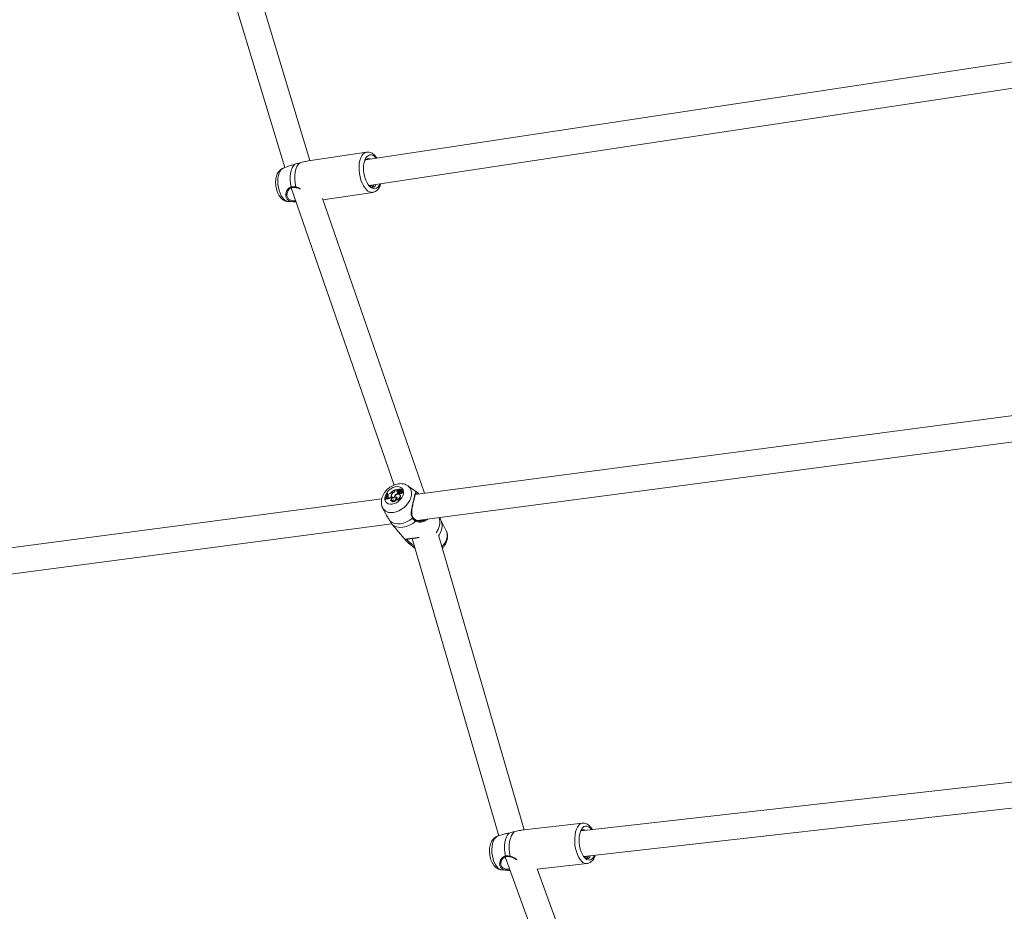
# Model space of a CAD drawing. Units: millimetres. Extents: x 0 to 59.4, y 0 to 42.1.
# Drawn here: x 14.9 to 16.4, y 20.8 to 22.2 of the extents above; entities that cross this region are included whole.
import ezdxf

# ---------------------------------------------------------------- set-up
doc = ezdxf.new("R2010")
doc.units = ezdxf.units.MM
doc.layers.add('LE_NORM', color=179, linetype='Continuous', lineweight=40)
doc.styles.add('SLDTEXTSTYLE0', font='TXT', dxfattribs={"width": 0.605})
doc.dimstyles.new('SLDDIMSTYLE1', dxfattribs={"dimtxt": 0.35, "dimasz": 0.3, "dimexe": 0, "dimexo": 0.0625, "dimgap": 0.0875, "dimtad": 1, "dimdec": 0, "dimlfac": 40, "dimrnd": 1e-09, "dimzin": 12, "dimdsep": 46, "dimtxsty": 'SLDTEXTSTYLE0', "dimsah": 1, "dimcen": 0.09, "dimadec": 0, "dimazin": 3, "dimtfac": 1, "dimtofl": 0, "dimtmove": 0, "dimatfit": 3, "dimfxl": 0, "dimfrac": 2, "dimtolj": 1, "dimtzin": 12, "dimarcsym": 0})

# ---------------------------------------------------------------- blocks, each defined once
blk = doc.blocks.new('_D_3')
at = {"layer": 'LE_NORM'}
for p, q in [((22.4471, 24.7005), (22.9388, 24.4167)), ((22.8531, 24.4662), (13.9993, 9.131)), ((13.5934, 9.3654), (14.0851, 9.0815)), ((13.9993, 9.131), (13.1992, 7.7453))]:
    blk.add_line(p, q, dxfattribs=at)
for points in [[(22.8531, 24.4662), (22.6165, 24.2564), (22.7897, 24.1564)], [(13.9993, 9.131), (14.2359, 9.3408), (14.0627, 9.4408)]]:
    blk.add_solid(points, dxfattribs=at)
at = {"layer": 'LE_NORM', "insert": (12.8085, 7.9709, 0.0003), "char_height": 0.35, "attachment_point": 1, "rotation": 60, "style": 'SLDTEXTSTYLE0'}
blk.add_mtext('708', dxfattribs=at)
blk = doc.blocks.new('_D_4')
at = {"layer": 'LE_NORM', "color": 7}
for p, q in [((13.4218, 22.6832), (12.6986, 22.2657)), ((12.7844, 22.3152), (21.972, 6.4018)), ((22.7553, 6.8541), (21.8863, 6.3523)), ((21.972, 6.4018), (22.881, 4.8274))]:
    blk.add_line(p, q, dxfattribs=at)
for points in [[(12.7844, 22.3152), (12.8478, 22.0054), (13.021, 22.1054)], [(21.972, 6.4018), (21.9086, 6.7116), (21.7354, 6.6116)]]:
    blk.add_solid(points, dxfattribs=at)
at = {"layer": 'LE_NORM', "color": 7, "insert": (22.8114, 5.8504, 0.0002), "char_height": 0.35, "attachment_point": 1, "rotation": 300, "style": 'SLDTEXTSTYLE0'}
blk.add_mtext('735', dxfattribs=at)
blk = doc.blocks.new('_D_9')
at = {"layer": 'LE_NORM'}
for p, q in [((24.3235, 27.9504), (28.08, 25.7816)), ((27.9942, 25.8311), (28.8395, 27.2953)), ((27.9942, 25.8311), (15.3891, 3.9985)), ((11.7184, 6.1178), (15.4749, 3.949))]:
    blk.add_line(p, q, dxfattribs=at)
for points in [[(27.9942, 25.8311), (27.7576, 25.6213), (27.9308, 25.5213)], [(15.3891, 3.9985), (15.6257, 4.2083), (15.4525, 4.3083)]]:
    blk.add_solid(points, dxfattribs=at)
at = {"layer": 'LE_NORM', "insert": (27.8788, 26.5337, -0.7642), "char_height": 0.35, "attachment_point": 1, "rotation": 60, "style": 'SLDTEXTSTYLE0'}
blk.add_mtext('1008', dxfattribs=at)

msp = doc.modelspace()

# ---------------------------------------------------------------- linework, layer by layer
at = {"color": 7, "linetype": 'Continuous', "lineweight": 15}
for p, q in [((15.35724, 21.97614), (15.25127, 22.32587)), ((15.21299, 22.31427), (15.31867, 21.96548)), ((16.4632, 22.13186), (15.44224, 21.9776)), ((15.44783, 21.93799), (16.47935, 22.09384)), ((15.44415, 21.98927), (15.35495, 21.97579)), ((15.44627, 21.97821), (15.44493, 21.97883)), ((15.32821, 21.96899), (15.31624, 21.96459)), ((15.32228, 21.92582), (15.32286, 21.92793)), ((15.32822, 21.93432), (15.48622, 21.47839)), ((15.32938, 21.93477), (15.32939, 21.93477)), ((15.37693, 21.9159), (15.45349, 21.92747)), ((15.32399, 21.91326), (15.33279, 21.91279)), ((15.53295, 21.46572), (15.37626, 21.91784)), ((16.51072, 21.59476), (15.51888, 21.46386)), ((15.52158, 21.42387), (16.52627, 21.55646)), ((15.49677, 21.47141), (15.49626, 21.47188)), ((15.49647, 21.47162), (15.49658, 21.47151)), ((15.49687, 21.47), (15.49878, 21.47156)), ((15.49721, 21.47068), (15.49855, 21.47177)), ((15.4988, 21.47157), (15.49855, 21.4718)), ((15.49952, 21.47095), (15.49885, 21.47157)), ((15.52263, 21.46627), (15.50793, 21.47684)), ((15.46743, 21.45707), (14.66112, 21.35066)), ((15.47299, 21.45692), (15.47253, 21.45686)), ((15.47253, 21.45686), (15.47297, 21.45606)), ((15.47299, 21.45692), (15.47362, 21.45615)), ((15.47431, 21.45832), (15.4747, 21.45914)), ((15.47431, 21.45832), (15.47476, 21.45752)), ((15.47557, 21.45937), (15.4747, 21.45914)), ((15.47527, 21.46605), (15.47573, 21.46611)), ((15.47573, 21.46611), (15.47641, 21.46552)), ((15.47588, 21.46261), (15.47611, 21.46373)), ((15.4767, 21.46239), (15.47588, 21.46261)), ((15.47588, 21.46261), (15.47636, 21.46185)), ((15.47593, 21.45744), (15.47645, 21.4566)), ((15.47707, 21.46386), (15.47611, 21.46373)), ((15.47724, 21.46161), (15.47636, 21.46185)), ((15.4767, 21.46239), (15.47724, 21.46161)), ((15.47724, 21.46161), (15.47745, 21.46154)), ((15.48168, 21.4588), (15.48103, 21.45894)), ((15.48103, 21.45894), (15.48157, 21.45816)), ((15.48222, 21.45802), (15.48157, 21.45816)), ((15.48168, 21.4588), (15.48222, 21.45802)), ((15.48222, 21.45802), (15.48268, 21.45782)), ((15.48223, 21.46341), (15.48269, 21.46293)), ((15.48281, 21.46022), (15.48331, 21.45947)), ((15.48564, 21.46745), (15.48599, 21.46704)), ((15.48634, 21.45932), (15.48671, 21.45892)), ((15.48737, 21.47003), (15.48753, 21.47072)), ((15.48753, 21.47072), (15.48804, 21.47033)), ((15.48793, 21.46989), (15.4882, 21.471)), ((15.4882, 21.471), (15.49196, 21.47149)), ((15.48823, 21.46306), (15.48864, 21.46259)), ((15.48925, 21.45966), (15.48997, 21.45889)), ((15.49041, 21.46881), (15.49109, 21.46817)), ((15.49133, 21.47095), (15.49196, 21.47149)), ((15.49133, 21.47095), (15.49197, 21.4702)), ((15.49196, 21.47149), (15.49233, 21.47124)), ((15.49197, 21.4702), (15.49269, 21.47083)), ((15.49292, 21.46717), (15.49268, 21.46616)), ((15.49268, 21.46616), (15.49335, 21.46542)), ((15.49275, 21.46914), (15.49325, 21.46839)), ((15.4929, 21.46898), (15.49342, 21.46821)), ((15.49292, 21.46717), (15.49344, 21.46673)), ((15.49342, 21.46821), (15.49325, 21.46839)), ((15.49349, 21.46599), (15.49335, 21.46542)), ((15.49344, 21.46606), (15.49394, 21.4653)), ((15.49345, 21.47133), (15.49347, 21.47125)), ((15.49347, 21.47125), (15.49374, 21.47083)), ((15.49445, 21.46595), (15.49505, 21.46518)), ((15.49525, 21.4701), (15.49459, 21.47071)), ((15.49468, 21.4706), (15.49536, 21.46997)), ((15.49536, 21.46324), (15.49469, 21.46386)), ((15.49525, 21.4701), (15.49536, 21.46997)), ((15.49527, 21.46301), (15.49595, 21.46238)), ((15.49536, 21.46324), (15.49595, 21.46238)), ((15.49558, 21.47059), (15.49608, 21.46984)), ((15.49568, 21.46934), (15.49643, 21.46868)), ((15.49569, 21.46625), (15.49619, 21.4655)), ((15.49675, 21.46953), (15.49725, 21.46878)), ((15.49702, 21.46943), (15.49758, 21.46865)), ((15.49806, 21.4674), (15.49872, 21.46663)), ((15.50012, 21.46897), (15.49945, 21.46959)), ((15.46876, 21.44348), (15.47282, 21.43537)), ((15.47362, 21.45615), (15.47297, 21.45606)), ((15.48067, 21.45491), (15.48108, 21.45424)), ((15.48353, 21.4531), (15.48377, 21.45232)), ((15.48923, 21.45618), (15.48952, 21.45545)), ((14.66635, 21.311), (15.48285, 21.41876)), ((15.48436, 21.41671), (15.48338, 21.41792)), ((15.48433, 21.41668), (15.50496, 21.39247)), ((15.51987, 21.42457), (15.51944, 21.42483)), ((15.51982, 21.4245), (15.51985, 21.42449)), ((15.52872, 21.42383), (15.52755, 21.42365)), ((15.56638, 21.40823), (15.55828, 21.42442)), ((15.51424, 21.39631), (15.64705, 20.94006)), ((15.686, 20.94938), (15.55491, 21.39972)), ((15.50497, 21.39248), (15.5051, 21.3923)), ((16.56817, 21.03769), (15.77323, 20.94791)), ((15.77748, 20.90814), (16.58308, 20.99912)), ((15.77543, 20.95948), (15.6857, 20.94934)), ((15.65643, 20.9431), (15.64515, 20.93945)), ((15.77697, 20.94833), (15.77558, 20.94897)), ((15.65672, 20.90757), (15.83989, 20.40463)), ((15.6581, 20.90804), (15.65812, 20.90804)), ((15.70614, 20.88876), (15.78244, 20.89737)), ((15.65098, 20.88784), (15.65942, 20.8871)), ((15.66368, 20.88707), (15.66418, 20.88707)), ((15.88701, 20.39215), (15.70586, 20.88953))]:
    msp.add_line(p, q, dxfattribs=at)
at = {"color": 8, "linetype": 'Continuous', "lineweight": 15}
for p, q in [((15.32825, 21.96888), (15.32849, 21.96901)), ((15.48737, 21.47003), (15.48784, 21.46956)), ((15.49721, 21.47068), (15.49741, 21.47044)), ((15.49766, 21.46975), (15.49817, 21.46916)), ((15.52371, 21.46542), (15.52263, 21.46627)), ((15.5118, 21.38918), (15.51118, 21.38966)), ((15.65648, 20.94296), (15.6569, 20.94309))]:
    msp.add_line(p, q, dxfattribs=at)
at = {"color": 8, "linetype": 'Continuous', "lineweight": 15, "flags": 128}
for points in [[(15.44415, 21.98927), (15.44374, 21.98919), (15.44119, 21.98821), (15.43887, 21.98637), (15.43683, 21.98373), (15.43514, 21.98035), (15.43384, 21.97635), (15.43297, 21.97182), (15.43256, 21.96691), (15.43262, 21.96175), (15.43314, 21.9565), (15.43411, 21.9513), (15.43551, 21.9463), (15.43729, 21.94165), (15.4394, 21.93748), (15.44178, 21.93391), (15.44436, 21.93105)], [(15.31774, 21.91631), (15.3154, 21.91895), (15.31326, 21.92227), (15.31141, 21.92616), (15.3099, 21.9305), (15.30878, 21.93513), (15.30809, 21.93989), (15.30786, 21.94463), (15.30809, 21.94918), (15.30878, 21.95339), (15.30989, 21.95712), (15.31141, 21.96023), (15.31326, 21.96262), (15.3154, 21.96421), (15.31624, 21.96459)], [(15.48518, 21.43632), (15.48939, 21.43723), (15.49363, 21.43884), (15.49776, 21.4411), (15.50164, 21.44394), (15.50513, 21.44725), (15.50811, 21.45092), (15.51049, 21.45482), (15.51218, 21.45883), (15.51312, 21.46281), (15.51329, 21.46662), (15.51268, 21.47013), (15.5113, 21.47322), (15.5092, 21.4758), (15.50779, 21.47694)], [(15.55464, 21.40051), (15.55561, 21.40205), (15.55788, 21.40654), (15.55935, 21.41106), (15.56, 21.41548), (15.55979, 21.41964), (15.55874, 21.42342), (15.55828, 21.42442)], [(15.55971, 21.38324), (15.56266, 21.38688), (15.56504, 21.39079), (15.56673, 21.3948), (15.56767, 21.39878), (15.56784, 21.40259), (15.56722, 21.4061), (15.56638, 21.40823)], [(15.77543, 20.95948), (15.77441, 20.95929), (15.77197, 20.9582), (15.76974, 20.95626), (15.76776, 20.95351), (15.76611, 20.95004), (15.76483, 20.94595), (15.76396, 20.94136), (15.76351, 20.93639), (15.76351, 20.9312), (15.76395, 20.92592), (15.76483, 20.92072), (15.76611, 20.91574), (15.76776, 20.91112), (15.76973, 20.907), (15.77196, 20.9035), (15.7744, 20.90072)], [(15.64551, 20.89065), (15.6433, 20.89321), (15.6413, 20.89647), (15.63957, 20.90032), (15.63817, 20.90463), (15.63715, 20.90925), (15.63655, 20.91403), (15.63637, 20.91879), (15.63664, 20.92339), (15.63734, 20.92766), (15.63845, 20.93146), (15.63992, 20.93465), (15.64172, 20.93714), (15.64377, 20.93883), (15.64515, 20.93945)]]:
    msp.add_lwpolyline(points, dxfattribs=at)
at = {"color": 7, "linetype": 'Continuous', "lineweight": 15, "flags": 128}
for points in [[(15.33402, 21.97057), (15.3318, 21.96821), (15.32993, 21.96502), (15.32846, 21.96111), (15.32745, 21.95661), (15.32692, 21.95166), (15.32689, 21.94641), (15.32737, 21.94103), (15.32833, 21.93569)], [(15.3356, 21.93572), (15.33449, 21.9414), (15.33393, 21.94716), (15.33392, 21.95278), (15.33448, 21.95809), (15.33557, 21.96289), (15.33717, 21.96702), (15.33921, 21.97034), (15.34164, 21.97272)], [(15.44934, 21.93606), (15.44699, 21.93871), (15.44484, 21.94205), (15.44297, 21.94597), (15.44145, 21.95033), (15.44033, 21.95499), (15.43963, 21.95978), (15.4394, 21.96455), (15.43963, 21.96913), (15.44032, 21.97337), (15.44145, 21.97711), (15.44297, 21.98024), (15.44484, 21.98265), (15.44698, 21.98425), (15.44934, 21.98499), (15.45182, 21.98485), (15.45435, 21.98383), (15.45683, 21.98196), (15.45859, 21.98007)], [(15.46456, 21.94052), (15.4632, 21.93778), (15.46133, 21.93538), (15.45918, 21.93378), (15.45683, 21.93303), (15.45435, 21.93317), (15.45182, 21.9342), (15.44934, 21.93606)], [(15.48322, 21.44901), (15.48653, 21.4498), (15.48984, 21.45127), (15.49295, 21.45334), (15.49572, 21.4559), (15.49798, 21.45881), (15.49962, 21.46192), (15.50055, 21.46506), (15.50071, 21.46805), (15.50011, 21.47074), (15.49876, 21.47298), (15.49675, 21.47466), (15.49418, 21.47567), (15.4912, 21.47598), (15.48795, 21.47555), (15.48462, 21.47441), (15.48139, 21.47263), (15.47843, 21.4703), (15.4759, 21.46755), (15.47393, 21.46451), (15.47264, 21.46137), (15.47209, 21.45829), (15.47231, 21.45542), (15.47329, 21.45294), (15.47498, 21.45097), (15.47729, 21.44961), (15.48009, 21.44895), (15.48322, 21.44901)], [(15.47455, 21.45795), (15.47425, 21.45732), (15.47362, 21.45615)], [(15.4767, 21.46239), (15.47711, 21.4622), (15.47738, 21.46186), (15.47746, 21.4614), (15.47736, 21.46088), (15.47708, 21.46036), (15.47665, 21.4599), (15.47613, 21.45956), (15.47557, 21.45937)], [(15.47641, 21.46552), (15.47635, 21.46439), (15.47628, 21.46375)], [(15.48168, 21.4588), (15.48219, 21.45857), (15.48254, 21.45817), (15.4827, 21.45764), (15.48264, 21.45702), (15.48237, 21.45637), (15.48192, 21.45577), (15.48134, 21.45527), (15.48067, 21.45491)], [(15.48695, 21.45898), (15.48571, 21.45861), (15.48451, 21.45855), (15.48346, 21.45879), (15.48262, 21.45933), (15.48205, 21.46012), (15.48178, 21.46111), (15.48185, 21.46223), (15.48223, 21.46341)], [(15.48634, 21.45932), (15.48529, 21.45914), (15.48432, 21.45922), (15.4835, 21.45955), (15.48288, 21.46011), (15.48251, 21.46087), (15.4824, 21.46178), (15.48256, 21.46277), (15.48299, 21.46378)], [(15.48695, 21.45898), (15.48717, 21.46038), (15.48791, 21.46181), (15.48906, 21.46306), (15.49049, 21.464), (15.49201, 21.46449), (15.49343, 21.46448), (15.49457, 21.46397), (15.49527, 21.46301)], [(15.49527, 21.46301), (15.49558, 21.46198), (15.49549, 21.46079), (15.49501, 21.45954), (15.49417, 21.45835), (15.49307, 21.45735), (15.4918, 21.45661), (15.49048, 21.45621), (15.48923, 21.45618)], [(15.48925, 21.45966), (15.48989, 21.45965), (15.49041, 21.45942), (15.49074, 21.45901), (15.49085, 21.45845), (15.49073, 21.45781), (15.49039, 21.45718), (15.48987, 21.45661), (15.48923, 21.45618)], [(15.49595, 21.46238), (15.49627, 21.4613), (15.49616, 21.46004), (15.49562, 21.45873), (15.49471, 21.4575), (15.49353, 21.45647), (15.49218, 21.45575), (15.4908, 21.45539), (15.48952, 21.45545)], [(15.48997, 21.45889), (15.49057, 21.45883), (15.49085, 21.4587)], [(15.49445, 21.46595), (15.49409, 21.46583), (15.49375, 21.46584), (15.49349, 21.46599), (15.49336, 21.46625), (15.49337, 21.46658), (15.49353, 21.46692), (15.4938, 21.46723), (15.49414, 21.46745)], [(15.49806, 21.4674), (15.49792, 21.46696), (15.49762, 21.46654), (15.49722, 21.4662), (15.49675, 21.46598), (15.4963, 21.46593), (15.49592, 21.46604), (15.49566, 21.4663), (15.49557, 21.46667)], [(15.49872, 21.46663), (15.49855, 21.46618), (15.49825, 21.46577), (15.49783, 21.46543), (15.49737, 21.46522), (15.49691, 21.46515), (15.49651, 21.46523), (15.49622, 21.46546), (15.49619, 21.4655)], [(15.49841, 21.46972), (15.49894, 21.46979), (15.49937, 21.46965), (15.49963, 21.46932), (15.49967, 21.46885), (15.49948, 21.46834), (15.4991, 21.46788), (15.4986, 21.46754), (15.49806, 21.4674)], [(15.48033, 21.4228), (15.4835, 21.42068), (15.48726, 21.4193), (15.49148, 21.41871), (15.49604, 21.41892), (15.50079, 21.41994), (15.50558, 21.42172), (15.51025, 21.42421), (15.51467, 21.42733)], [(15.48338, 21.41792), (15.48667, 21.41554), (15.49062, 21.41398), (15.49511, 21.41329), (15.49998, 21.4135), (15.50506, 21.4146), (15.51017, 21.41656), (15.51514, 21.4193), (15.51981, 21.42273)], [(15.66293, 20.94434), (15.66079, 20.94187), (15.65897, 20.93858), (15.65753, 20.93458), (15.65651, 20.93001), (15.65596, 20.92499), (15.65588, 20.9197), (15.65627, 20.9143), (15.65714, 20.90896)], [(15.66453, 20.9087), (15.66354, 20.91439), (15.66306, 20.92016), (15.66311, 20.92583), (15.66369, 20.9312), (15.66479, 20.93608), (15.66636, 20.94031), (15.66834, 20.94373), (15.67068, 20.94624)], [(15.77947, 20.90564), (15.77725, 20.90822), (15.77523, 20.9115), (15.77349, 20.91537), (15.77209, 20.91971), (15.77106, 20.92436), (15.77045, 20.92916), (15.77028, 20.93396), (15.77055, 20.93858), (15.77125, 20.94287), (15.77237, 20.94669), (15.77385, 20.94991), (15.77566, 20.95241), (15.77772, 20.95411), (15.77998, 20.95495), (15.78234, 20.95491), (15.78474, 20.95398), (15.78709, 20.95219), (15.78924, 20.94972)], [(15.79373, 20.90997), (15.79271, 20.90793), (15.7909, 20.90543), (15.78884, 20.90373), (15.78658, 20.90288), (15.78422, 20.90293), (15.78182, 20.90386), (15.77947, 20.90564)]]:
    msp.add_lwpolyline(points, dxfattribs=at)
at = {"color": 7, "linetype": 'Continuous', "lineweight": 15}
for centre, radius, start, end in [((15.44652, 21.97317), 0.00623, 62.32752, 149.03119), ((15.49507, 21.47023), 0.00197, 44.92455, 145.82776), ((15.49424, 21.47017), 0.0014, 27.32972, 124.28736), ((15.49739, 21.47292), 0.0016, 234.9512, 315.44981), ((15.49464, 21.47307), 0.00449, 312.38476, 340.13882), ((15.49854, 21.47179), 0.0000193, 308.5378, 133.96468), ((15.49882, 21.47154), 0.0000389, 2.40806, 152.66691), ((15.45525, 21.467), 0.02004, 329.58401, 357.27444), ((15.45591, 21.46702), 0.01984, 329.40631, 357.38178), ((15.47463, 21.45698), 0.00137, 19.65872, 103.47407), ((15.47513, 21.45602), 0.00155, 53.02139, 103.94799), ((15.4564, 21.4666), 0.0201, 338.53755, 347.78652), ((15.48013, 21.45258), 0.00643, 81.9335, 130.79182), ((15.48069, 21.45186), 0.00636, 82.07466, 131.80798), ((15.47598, 21.47036), 0.00659, 279.55171, 321.31845), ((15.49657, 21.45099), 0.02171, 114.59713, 135.3473), ((15.48999, 21.46033), 0.00835, 121.40529, 158.34719), ((15.48548, 21.46076), 0.00303, 174.09258, 210.17473), ((15.49082, 21.45954), 0.0089, 124.38521, 151.56751), ((15.48529, 21.4608), 0.00239, 213.86394, 249.8224), ((15.48329, 21.45909), 0.00599, 272.35047, 5.46536), ((15.48263, 21.47134), 0.00491, 307.81221, 344.63704), ((15.4827, 21.47135), 0.00543, 304.72052, 344.41846), ((15.49247, 21.45858), 0.00617, 133.43364, 173.10318), ((15.4975, 21.45449), 0.01263, 112.43, 137.2544), ((15.48598, 21.45807), 0.00408, 337.35182, 11.65025), ((15.49229, 21.46927), 0.00194, 119.58803, 193.84461), ((15.49291, 21.46989), 0.00272, 203.47905, 270.35234), ((15.49286, 21.46861), 0.00183, 119.40913, 193.86055), ((15.49775, 21.45439), 0.01187, 111.77759, 123.58606), ((15.49267, 21.47087), 0.0000426, 292.66949, 82.4111), ((15.49391, 21.46966), 0.00121, 50.63473, 214.00172), ((15.49403, 21.47119), 0.00248, 242.95457, 311.784), ((15.4946, 21.47058), 0.00264, 243.51776, 314.11812), ((15.49456, 21.46584), 0.000819, 220.56953, 306.71406), ((15.4954, 21.46391), 0.00376, 84.37302, 109.44874), ((15.49335, 21.46887), 0.00312, 290.6895, 315.21236), ((15.49489, 21.46937), 0.00139, 59.33687, 102.53743), ((15.49689, 21.47133), 0.00233, 198.32596, 238.73315), ((15.4939, 21.46821), 0.00324, 290.75485, 310.7696), ((15.49757, 21.47071), 0.00233, 198.35524, 214.39533), ((15.49639, 21.47128), 0.00102, 207.18834, 323.77298), ((15.49568, 21.47049), 0.00284, 271.62946, 344.27164), ((15.49674, 21.47032), 0.000819, 216.42593, 272.11276), ((15.497, 21.46973), 0.000296, 115.73277, 273.83125), ((15.49684, 21.47062), 0.0012, 278.63019, 313.51753), ((15.49751, 21.46897), 0.00032, 216.18804, 282.96322), ((15.49743, 21.46982), 0.00117, 277.52968, 294.99642), ((15.49872, 21.46821), 0.00159, 270.00333, 28.51041), ((15.49552, 21.47226), 0.00426, 324.53354, 340.8241), ((15.49945, 21.47089), 0.0000937, 342.91537, 44.60521), ((15.48212, 21.458), 0.00341, 244.88733, 329.14756), ((15.48274, 21.45678), 0.00304, 236.88408, 320.3892), ((15.48247, 21.45555), 0.00267, 293.46445, 15.09916), ((15.48356, 21.45896), 0.00664, 271.74948, 331.74674), ((15.50596, 21.39324), 0.00127, 227.57869, 354.06743), ((15.50991, 21.38965), 0.00127, 244.93275, 0.26914), ((15.77719, 20.94369), 0.00581, 59.29367, 142.62165)]:
    msp.add_arc(centre, radius, start, end, dxfattribs=at)
at = {"color": 8, "linetype": 'Continuous', "lineweight": 15}
for centre, radius, start, end in [((15.32935, 21.93579), 0.00103, 185.82525, 271.44939), ((15.33638, 21.9355), 0.000814, 164.79368, 241.02069), ((15.45248, 21.93832), 0.0109, 221.8447, 275.31184), ((15.32494, 21.92313), 0.00992, 223.42628, 264.50627), ((15.52302, 21.46474), 0.000968, 347.63047, 44.52422), ((15.48181, 21.45099), 0.01505, 209.63146, 282.91917), ((15.51429, 21.4283), 0.00104, 291.08159, 16.85551), ((15.52977, 21.42106), 0.02664, 322.49395, 15.84049), ((15.51896, 21.42363), 0.00124, 313.25017, 43.76052), ((15.65812, 20.90903), 0.000987, 184.15603, 268.97594), ((15.66527, 20.90847), 0.000777, 162.44395, 238.0868), ((15.78181, 20.9072), 0.00984, 221.1637, 273.705), ((15.65208, 20.89671), 0.00894, 222.73464, 262.95289)]:
    msp.add_arc(centre, radius, start, end, dxfattribs=at)
at = {"color": 7, "linetype": 'Continuous', "lineweight": 15}
msp.add_ellipse((15.53109, 21.40998), major_axis=(0.01906, 0.00607), ratio=0.6759076, start_param=1.1510658, end_param=1.7173848, dxfattribs=at)
for points, knots in [([(15.45987, 21.98026), (15.45977, 21.98043), (15.45891, 21.98188), (15.45696, 21.9841), (15.45414, 21.98665), (15.45118, 21.98836), (15.44826, 21.98926), (15.44587, 21.98954), (15.44455, 21.98926), (15.44418, 21.98918)], [0, 0, 0, 0, 0.0261726, 0.2284275, 0.4334678, 0.6100705, 0.7766707, 0.9372119, 1, 1, 1, 1]), ([(15.32849, 21.96901), (15.32855, 21.96904), (15.32895, 21.96928), (15.3309, 21.96955), (15.33317, 21.9703), (15.33402, 21.97057)], [0, 0, 0, 0, 0.096264, 0.6640801, 1, 1, 1, 1]), ([(15.33402, 21.97057), (15.33602, 21.97121), (15.33841, 21.97197), (15.34117, 21.97262), (15.34164, 21.97272)], [0, 0, 0, 0, 0.8322736, 1, 1, 1, 1]), ([(15.34164, 21.97272), (15.34286, 21.97302), (15.34534, 21.97361), (15.34845, 21.9745), (15.35163, 21.97506), (15.35356, 21.97544), (15.35496, 21.97571)], [0, 0, 0, 0, 0.2745738, 0.5597369, 0.6826038, 1, 1, 1, 1]), ([(15.44582, 21.97814), (15.44582, 21.97815), (15.44549, 21.97849), (15.44513, 21.97863), (15.44477, 21.97876)], [0, 0, 0, 0, 0.0204791, 1, 1, 1, 1]), ([(15.31613, 21.96452), (15.31521, 21.96412), (15.3133, 21.96328), (15.31086, 21.96127), (15.30873, 21.95878), (15.307, 21.95577), (15.30566, 21.95224), (15.30478, 21.94822), (15.3044, 21.94385), (15.30454, 21.93935), (15.30517, 21.93485), (15.30627, 21.93046), (15.30785, 21.92627), (15.30995, 21.92235), (15.31201, 21.91959), (15.31342, 21.91821), (15.3138, 21.91784)], [0, 0, 0, 0, 0.0588509, 0.1213269, 0.1854252, 0.2533938, 0.3268442, 0.405171, 0.4848579, 0.5637574, 0.6421024, 0.7207802, 0.8005923, 0.8827937, 0.9686085, 1, 1, 1, 1]), ([(15.45363, 21.92759), (15.45408, 21.92764), (15.45554, 21.92781), (15.45781, 21.92891), (15.46031, 21.93075), (15.46248, 21.93324), (15.46429, 21.93639), (15.46541, 21.93893), (15.4658, 21.94052), (15.46584, 21.94071)], [0, 0, 0, 0, 0.0758791, 0.2443002, 0.4131315, 0.5893039, 0.7763957, 0.9727209, 1, 1, 1, 1]), ([(15.32268, 21.92782), (15.3229, 21.92847), (15.32343, 21.93001), (15.32491, 21.93211), (15.32684, 21.93375), (15.32835, 21.93463), (15.32925, 21.9347), (15.32938, 21.93471)], [0, 0, 0, 0, 0.2067027, 0.4847107, 0.7321574, 0.9619053, 1, 1, 1, 1]), ([(15.3356, 21.93572), (15.33346, 21.93594), (15.33089, 21.93621), (15.3287, 21.93576), (15.32833, 21.93569)], [0, 0, 0, 0, 0.8324209, 1, 1, 1, 1]), ([(15.3294, 21.93472), (15.33018, 21.93487), (15.33191, 21.93519), (15.33422, 21.93509), (15.33567, 21.93482), (15.33599, 21.93477)], [0, 0, 0, 0, 0.3955997, 0.8708345, 1, 1, 1, 1]), ([(15.33598, 21.93471), (15.33646, 21.93464), (15.33797, 21.93444), (15.3397, 21.93379), (15.34091, 21.93315), (15.34111, 21.93304)], [0, 0, 0, 0, 0.2808807, 0.8790341, 1, 1, 1, 1]), ([(15.44694, 21.93888), (15.4477, 21.93805), (15.44976, 21.93578), (15.45244, 21.93495), (15.45413, 21.93522), (15.45449, 21.93527)], [0, 0, 0, 0, 0.3128041, 0.8520864, 1, 1, 1, 1]), ([(15.44863, 21.93719), (15.44979, 21.93703), (15.45124, 21.93682), (15.45221, 21.93838), (15.4524, 21.93868)], [0, 0, 0, 0, 0.8041468, 1, 1, 1, 1]), ([(15.45245, 21.93547), (15.45324, 21.93612), (15.45427, 21.93696), (15.45491, 21.93868), (15.45506, 21.93908)], [0, 0, 0, 0, 0.7675519, 1, 1, 1, 1]), ([(15.4552, 21.93535), (15.45589, 21.93578), (15.45721, 21.93659), (15.45806, 21.93863), (15.45847, 21.9396)], [0, 0, 0, 0, 0.5225909, 1, 1, 1, 1]), ([(15.3138, 21.91784), (15.31445, 21.91727), (15.31595, 21.91597), (15.31862, 21.91448), (15.32139, 21.91349), (15.32318, 21.91338), (15.32389, 21.91334)], [0, 0, 0, 0, 0.2296616, 0.5290472, 0.8143727, 1, 1, 1, 1]), ([(15.3328, 21.91293), (15.33334, 21.91284), (15.33425, 21.9127), (15.33534, 21.91281), (15.33578, 21.91286)], [0, 0, 0, 0, 0.5916052, 1, 1, 1, 1]), ([(15.50768, 21.4769), (15.50712, 21.47731), (15.50557, 21.47844), (15.50259, 21.4796), (15.49889, 21.48042), (15.49495, 21.48054), (15.49087, 21.47999), (15.48674, 21.47875), (15.48268, 21.47686), (15.47885, 21.47435), (15.47535, 21.47132), (15.4723, 21.46782), (15.4698, 21.46394), (15.46796, 21.45976), (15.46692, 21.45558), (15.46666, 21.45155), (15.46715, 21.44785), (15.46786, 21.44516), (15.46863, 21.44386), (15.46878, 21.44361)], [0, 0, 0, 0, 0.0327748, 0.0912229, 0.1504556, 0.2112795, 0.2740636, 0.3386007, 0.4042826, 0.470485, 0.5370298, 0.6040581, 0.67174, 0.7402345, 0.809216, 0.8697322, 0.9284732, 0.9857955, 1, 1, 1, 1]), ([(15.49855, 21.47177), (15.49856, 21.47176), (15.4986, 21.47171), (15.49867, 21.47163), (15.49873, 21.47156), (15.49876, 21.47154)], [0, 0, 0, 0, 0.1325304, 0.6626526, 1, 1, 1, 1]), ([(15.49886, 21.47154), (15.49887, 21.47152), (15.49896, 21.47143), (15.49919, 21.47121), (15.4994, 21.471), (15.49954, 21.47086)], [0, 0, 0, 0, 0.0789467, 0.3947337, 1, 1, 1, 1]), ([(15.49233, 21.47124), (15.49235, 21.47122), (15.49241, 21.47115), (15.49249, 21.47106), (15.49255, 21.47099), (15.49257, 21.47096), (15.49259, 21.47094), (15.49263, 21.47089), (15.49266, 21.47085), (15.49269, 21.47083)], [0, 0, 0, 0, 0.1583852, 0.4990748, 0.65428534, 0.68798497, 0.710344, 0.81468672, 1, 1, 1, 1]), ([(15.49233, 21.47124), (15.49233, 21.47124), (15.49233, 21.47124), (15.49233, 21.47124), (15.49234, 21.47123), (15.49235, 21.47122), (15.49236, 21.47121), (15.49237, 21.47121)], [0, 0, 0, 0, 0.0079731, 0.0398713, 0.1674548, 0.677718, 1, 1, 1, 1]), ([(15.49347, 21.47125), (15.49347, 21.47125), (15.49347, 21.47124), (15.49348, 21.47123), (15.49352, 21.47117), (15.49362, 21.47104), (15.49372, 21.47091), (15.49378, 21.47083)], [0, 0, 0, 0, 0.005076, 0.025381, 0.1066028, 0.4314777, 1, 1, 1, 1]), ([(15.52371, 21.46542), (15.52274, 21.46609), (15.52174, 21.46678), (15.5205, 21.46737), (15.5196, 21.46744), (15.5188, 21.46568), (15.51783, 21.46172), (15.5165, 21.45606), (15.51493, 21.44951), (15.51339, 21.44251), (15.51247, 21.43588), (15.51286, 21.43059), (15.51418, 21.42821), (15.51467, 21.42733)], [0, 0, 0, 0, 0.09288694, 0.0952204, 0.1905564, 0.30710747, 0.41801219, 0.53011671, 0.63023387, 0.73340179, 0.85229677, 0.9450985, 1, 1, 1, 1]), ([(15.5153, 21.42861), (15.51527, 21.42863), (15.51465, 21.42932), (15.51399, 21.43111), (15.5134, 21.43397), (15.51338, 21.43733), (15.51377, 21.44112), (15.51446, 21.44511), (15.5153, 21.44917), (15.51616, 21.45298), (15.51686, 21.45599), (15.51722, 21.45747), (15.51733, 21.45794)], [0, 0, 0, 0, 0.00412711, 0.10668618, 0.21073996, 0.32175117, 0.44469677, 0.57694463, 0.6959988, 0.82269797, 0.9439148, 1, 1, 1, 1]), ([(15.51733, 21.45794), (15.51746, 21.45846), (15.51783, 21.46001), (15.51833, 21.46203), (15.51886, 21.46386), (15.51925, 21.46495), (15.51954, 21.46526), (15.51948, 21.46523), (15.51947, 21.46523)], [0, 0, 0, 0, 0.1183588, 0.347829, 0.5773596, 0.7850134, 0.9789968, 1, 1, 1, 1]), ([(15.52465, 21.46462), (15.52419, 21.46505), (15.52354, 21.46566), (15.52278, 21.46613), (15.52256, 21.46627)], [0, 0, 0, 0, 0.7035986, 1, 1, 1, 1]), ([(15.52471, 21.46463), (15.52465, 21.46469), (15.5243, 21.46503), (15.52397, 21.46524), (15.52371, 21.46542)], [0, 0, 0, 0, 0.1786057, 1, 1, 1, 1]), ([(15.48033, 21.4228), (15.47943, 21.42433), (15.47851, 21.42589), (15.47633, 21.42931), (15.47454, 21.43189), (15.47333, 21.43461), (15.47295, 21.43544)], [0, 0, 0, 0, 0.3990671, 0.4090922, 0.818681, 1, 1, 1, 1]), ([(15.51467, 21.42733), (15.51597, 21.4258), (15.51753, 21.42396), (15.51948, 21.4229), (15.51981, 21.42273)], [0, 0, 0, 0, 0.8322736, 1, 1, 1, 1]), ([(15.51944, 21.42483), (15.51892, 21.42512), (15.51754, 21.42589), (15.51617, 21.42729), (15.51543, 21.42842), (15.51531, 21.42862)], [0, 0, 0, 0, 0.3346826, 0.8843895, 1, 1, 1, 1]), ([(15.5582, 21.42434), (15.55774, 21.42536), (15.5571, 21.42679), (15.55618, 21.42805), (15.55592, 21.4284)], [0, 0, 0, 0, 0.7173104, 1, 1, 1, 1]), ([(15.48338, 21.41792), (15.48259, 21.41906), (15.48163, 21.42044), (15.48052, 21.42246), (15.48033, 21.4228)], [0, 0, 0, 0, 0.8324209, 1, 1, 1, 1]), ([(15.5287, 21.42368), (15.5281, 21.42354), (15.52634, 21.42313), (15.5236, 21.4233), (15.52118, 21.42379), (15.52017, 21.42439), (15.5199, 21.42456)], [0, 0, 0, 0, 0.1941879, 0.575822, 0.8823577, 1, 1, 1, 1]), ([(15.50555, 21.39488), (15.50554, 21.39487), (15.50546, 21.39477), (15.50588, 21.39505), (15.5069, 21.39524), (15.50868, 21.39555), (15.51118, 21.3959), (15.51407, 21.39629), (15.51622, 21.39657), (15.51719, 21.3967)], [0, 0, 0, 0, 0.0149832, 0.1551268, 0.308583, 0.4873274, 0.672158, 0.8508456, 1, 1, 1, 1]), ([(15.51719, 21.3967), (15.51736, 21.39672), (15.51865, 21.39689), (15.52081, 21.39717), (15.52278, 21.3974), (15.5235, 21.39748)], [0, 0, 0, 0, 0.08826619, 0.66617751, 1, 1, 1, 1]), ([(15.56032, 21.38112), (15.56129, 21.38221), (15.5633, 21.38447), (15.56563, 21.38835), (15.56738, 21.39255), (15.5683, 21.39675), (15.56846, 21.40076), (15.56786, 21.40442), (15.56712, 21.40698), (15.56638, 21.40815), (15.56629, 21.4083)], [0, 0, 0, 0, 0.1397589, 0.2893278, 0.4406935, 0.5928792, 0.7257603, 0.8547944, 0.9808854, 1, 1, 1, 1]), ([(15.5051, 21.3923), (15.50608, 21.39131), (15.50725, 21.39013), (15.50906, 21.38874), (15.50937, 21.3885)], [0, 0, 0, 0, 0.83242094, 1, 1, 1, 1]), ([(15.51118, 21.38966), (15.5109, 21.38987), (15.50922, 21.39114), (15.50814, 21.39222), (15.50723, 21.39311)], [0, 0, 0, 0, 0.1674663, 1, 1, 1, 1]), ([(15.50937, 21.3885), (15.51075, 21.3874), (15.51216, 21.38627), (15.51526, 21.38367), (15.51688, 21.38211), (15.51867, 21.38102), (15.5187, 21.381)], [0, 0, 0, 0, 0.4838262, 0.4959807, 0.9925634, 1, 1, 1, 1]), ([(15.51774, 21.38428), (15.51691, 21.38497), (15.51478, 21.3867), (15.51292, 21.38825), (15.5118, 21.38918)], [0, 0, 0, 0, 0.3938606, 1, 1, 1, 1]), ([(15.7904, 20.94985), (15.79017, 20.95026), (15.78924, 20.95196), (15.78723, 20.9544), (15.78451, 20.95691), (15.78165, 20.95859), (15.77881, 20.95943), (15.77667, 20.9597), (15.77557, 20.95946), (15.77539, 20.95942)], [0, 0, 0, 0, 0.0640745, 0.2675891, 0.4740562, 0.6478235, 0.8112889, 0.9694319, 1, 1, 1, 1]), ([(15.6569, 20.94309), (15.65703, 20.94313), (15.65753, 20.94332), (15.6597, 20.94347), (15.66205, 20.9441), (15.66293, 20.94434)], [0, 0, 0, 0, 0.1833351, 0.6964445, 1, 1, 1, 1]), ([(15.66293, 20.94434), (15.66497, 20.9449), (15.66742, 20.94557), (15.67021, 20.94614), (15.67068, 20.94624)], [0, 0, 0, 0, 0.8322736, 1, 1, 1, 1]), ([(15.67068, 20.94624), (15.67191, 20.94651), (15.67443, 20.94707), (15.67947, 20.94828), (15.68333, 20.9492), (15.68565, 20.94934), (15.6857, 20.94934)], [0, 0, 0, 0, 0.24325868, 0.49589904, 0.99086811, 1, 1, 1, 1]), ([(15.77633, 20.94826), (15.77618, 20.94844), (15.77593, 20.94875), (15.77565, 20.94889), (15.77553, 20.94895)], [0, 0, 0, 0, 0.5945994, 1, 1, 1, 1]), ([(15.64519, 20.93942), (15.64505, 20.93939), (15.64386, 20.93913), (15.64187, 20.93798), (15.63936, 20.93607), (15.63726, 20.9336), (15.63551, 20.93064), (15.63413, 20.92712), (15.63318, 20.9231), (15.63272, 20.91873), (15.63276, 20.91423), (15.63326, 20.90973), (15.63422, 20.90534), (15.63566, 20.90112), (15.63761, 20.89717), (15.63963, 20.89426), (15.6411, 20.89277), (15.64154, 20.89231)], [0, 0, 0, 0, 0.0085571, 0.0694874, 0.1299628, 0.1923528, 0.2590122, 0.3315986, 0.4091472, 0.4874413, 0.564678, 0.6413167, 0.7183522, 0.7966125, 0.8775045, 0.9624383, 1, 1, 1, 1]), ([(15.65035, 20.89901), (15.65043, 20.89955), (15.65064, 20.90101), (15.65175, 20.90333), (15.65344, 20.90561), (15.65548, 20.90714), (15.65704, 20.90795), (15.65797, 20.90798), (15.65811, 20.90799)], [0, 0, 0, 0, 0.1401742, 0.3768729, 0.5955536, 0.7898979, 0.9698989, 1, 1, 1, 1]), ([(15.66453, 20.9087), (15.66237, 20.909), (15.65977, 20.90936), (15.65751, 20.90901), (15.65714, 20.90896)], [0, 0, 0, 0, 0.8324209, 1, 1, 1, 1]), ([(15.65812, 20.90799), (15.65892, 20.9081), (15.66068, 20.90835), (15.66303, 20.90817), (15.66452, 20.90785), (15.66486, 20.90778)], [0, 0, 0, 0, 0.3888929, 0.8622177, 1, 1, 1, 1]), ([(15.66485, 20.90773), (15.66534, 20.90765), (15.66685, 20.9074), (15.6695, 20.90623), (15.67202, 20.90492), (15.67346, 20.90393), (15.67383, 20.90368)], [0, 0, 0, 0, 0.1576524, 0.4965568, 0.8699983, 1, 1, 1, 1]), ([(15.77701, 20.90861), (15.77775, 20.90777), (15.77971, 20.90554), (15.78252, 20.90479), (15.78435, 20.9052), (15.78492, 20.90532)], [0, 0, 0, 0, 0.2912523, 0.7797249, 1, 1, 1, 1]), ([(15.77839, 20.90721), (15.7795, 20.90707), (15.78079, 20.90692), (15.78168, 20.90842), (15.7818, 20.90862)], [0, 0, 0, 0, 0.86345369, 1, 1, 1, 1]), ([(15.78169, 20.90553), (15.7818, 20.90558), (15.78271, 20.90595), (15.78365, 20.90714), (15.78422, 20.90869), (15.7843, 20.90891)], [0, 0, 0, 0, 0.1019217, 0.8769995, 1, 1, 1, 1]), ([(15.78263, 20.89749), (15.78328, 20.89757), (15.78491, 20.89778), (15.7873, 20.89897), (15.78971, 20.90085), (15.79182, 20.90338), (15.79362, 20.90644), (15.7945, 20.9089), (15.79493, 20.91011)], [0, 0, 0, 0, 0.1104956, 0.276972, 0.4457782, 0.6240071, 0.8145382, 1, 1, 1, 1]), ([(15.78492, 20.90532), (15.78558, 20.90578), (15.78674, 20.90657), (15.78749, 20.90848), (15.78781, 20.9093)], [0, 0, 0, 0, 0.570819, 1, 1, 1, 1]), ([(15.64154, 20.89231), (15.6422, 20.89174), (15.64366, 20.89044), (15.6463, 20.88898), (15.64886, 20.88805), (15.65045, 20.88796), (15.65098, 20.88793)], [0, 0, 0, 0, 0.2471632, 0.5569304, 0.8535727, 1, 1, 1, 1]), ([(15.65944, 20.88726), (15.66026, 20.88713), (15.66155, 20.88692), (15.66311, 20.88707), (15.66366, 20.88712)], [0, 0, 0, 0, 0.64350427, 1, 1, 1, 1])]:
    msp.add_open_spline(points, degree=3, knots=knots, dxfattribs=at)
at = {"color": 8, "linetype": 'Continuous', "lineweight": 15}
for points, knots in [([(15.32833, 21.93569), (15.32688, 21.93512), (15.3254, 21.93453), (15.32309, 21.93235), (15.32102, 21.92931), (15.31974, 21.92408), (15.32063, 21.91887), (15.32379, 21.91513), (15.32809, 21.91319), (15.3314, 21.913), (15.3328, 21.91293)], [0, 0, 0, 0, 0.132087, 0.1354052, 0.2709749, 0.4367127, 0.5944214, 0.7538362, 0.8962047, 1, 1, 1, 1]), ([(15.33509, 21.9145), (15.33505, 21.91449), (15.33304, 21.91431), (15.32963, 21.91474), (15.32509, 21.91644), (15.32241, 21.9199), (15.32154, 21.92344), (15.32216, 21.92542), (15.32228, 21.92582)], [0, 0, 0, 0, 0.00385483, 0.23209946, 0.45102493, 0.69536422, 0.93934385, 1, 1, 1, 1]), ([(15.34294, 21.9327), (15.3426, 21.93293), (15.34026, 21.93449), (15.33775, 21.93515), (15.3356, 21.93572)], [0, 0, 0, 0, 0.1480212, 1, 1, 1, 1]), ([(15.51941, 21.46505), (15.51964, 21.4651), (15.52001, 21.46518), (15.52104, 21.46447), (15.52144, 21.4642)], [0, 0, 0, 0, 0.6082682, 1, 1, 1, 1]), ([(15.51981, 21.42273), (15.52072, 21.42236), (15.52257, 21.42162), (15.52677, 21.42127), (15.53121, 21.42209), (15.53513, 21.4239), (15.53671, 21.42534), (15.53737, 21.42595)], [0, 0, 0, 0, 0.1628089, 0.3318968, 0.6631711, 0.8585411, 1, 1, 1, 1]), ([(15.53366, 21.42546), (15.53276, 21.42495), (15.53122, 21.42407), (15.52946, 21.4239), (15.52872, 21.42383)], [0, 0, 0, 0, 0.5814122, 1, 1, 1, 1]), ([(15.52456, 21.39792), (15.52383, 21.39783), (15.52093, 21.39748), (15.51592, 21.39679), (15.51047, 21.39608), (15.50643, 21.39556), (15.50396, 21.39505), (15.50324, 21.39453), (15.50444, 21.39311), (15.50497, 21.39248)], [0, 0, 0, 0, 0.0504173, 0.2021782, 0.3545254, 0.500485, 0.6605124, 0.8500405, 1, 1, 1, 1]), ([(15.50723, 21.39311), (15.50656, 21.3938), (15.50558, 21.39479), (15.50591, 21.39506), (15.50601, 21.39514)], [0, 0, 0, 0, 0.6949974, 1, 1, 1, 1]), ([(15.65714, 20.90896), (15.65564, 20.90845), (15.65411, 20.90794), (15.65169, 20.90589), (15.6495, 20.90298), (15.648, 20.89793), (15.64864, 20.8929), (15.65161, 20.88929), (15.65548, 20.8875), (15.65839, 20.88732), (15.65944, 20.88726)], [0, 0, 0, 0, 0.13542422, 0.13882627, 0.27782108, 0.44774634, 0.60943952, 0.77288195, 0.91884744, 1, 1, 1, 1]), ([(15.66357, 20.88877), (15.66324, 20.88874), (15.66094, 20.88853), (15.65732, 20.88891), (15.65293, 20.89056), (15.65046, 20.89391), (15.64972, 20.89714), (15.65032, 20.89887), (15.65039, 20.89906)], [0, 0, 0, 0, 0.03750342, 0.26479925, 0.48281468, 0.72613826, 0.9691037, 1, 1, 1, 1]), ([(15.67546, 20.90306), (15.67395, 20.90418), (15.67049, 20.90675), (15.66668, 20.908), (15.66453, 20.9087)], [0, 0, 0, 0, 0.4364105, 1, 1, 1, 1])]:
    msp.add_open_spline(points, degree=3, knots=knots, dxfattribs=at)

# ---------------------------------------------------------------- dimensions: what is measured, and where the dimension line sits
at = {"layer": 'LE_NORM'}
for base, p1, p2, picture, middle in [((15.38912, 3.9985), (24.23766, 27.99994), (11.6326, 6.16732), '_D_9', (28.55455, 26.80169)), ((13.9993, 9.13103), (22.36135, 24.75007), (13.5076, 9.41492), '_D_3', (13.42942, 8.14398))]:
    dim = msp.add_linear_dim(base=base, p1=p1, p2=p2, angle=60, dimstyle='SLDDIMSTYLE1', dxfattribs=at)
    dim.commit()
    dim.dimension.update_dxf_attribs({"geometry": picture, "text_midpoint": middle, "dimtype": 160})
at = {"layer": 'LE_NORM', "color": 7}
dim = msp.add_linear_dim(base=(21.97204, 6.40181), p1=(13.5076, 22.73274), p2=(22.69521, 6.81933), angle=300, dimstyle='SLDDIMSTYLE1', dxfattribs=at)
dim.commit()
dim.dimension.update_dxf_attribs({"geometry": '_D_4', "text_midpoint": (22.65084, 5.22609), "dimtype": 160})

doc.saveas('drawing.dxf')
